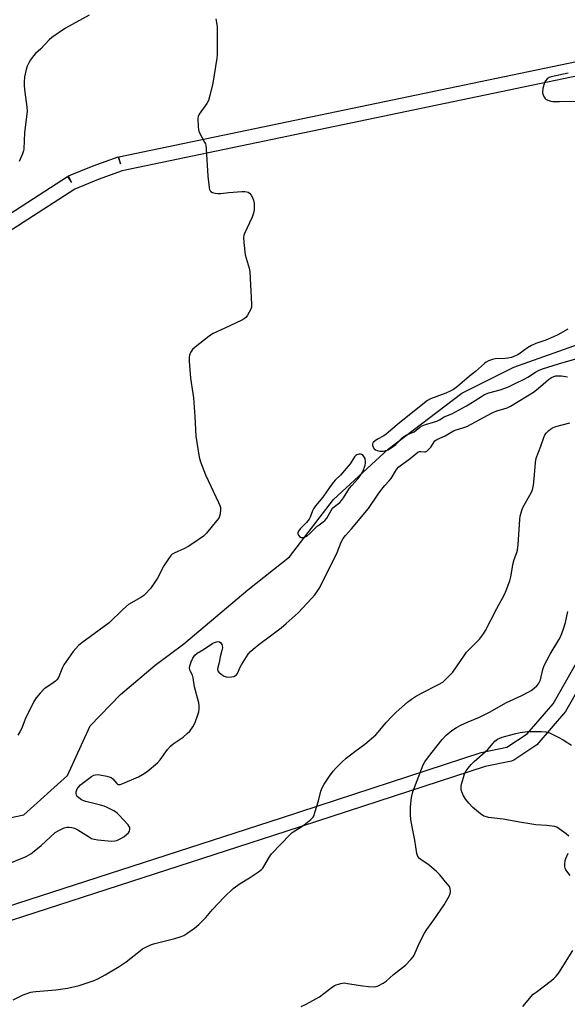
# Model space of a CAD drawing. Units: inches. Extents: x 1291763 to 1297763, y 521450 to 525450.
# Drawn here: x 1292593 to 1292820, y 522453 to 522861 of the extents above; entities that cross this region are included whole.
import ezdxf

# ---------------------------------------------------------------- set-up
doc = ezdxf.new("R2010")
doc.units = ezdxf.units.IN
doc.header["$MEASUREMENT"] = 0
for name, color, linetype in [('HYDRO-Single Line Stream', 4, 'Continuous'), ('TRANS-Non Street Sidewalk', 7, 'Continuous'), ('Undefined', 1, 'Continuous')]:
    doc.layers.add(name, color=color, linetype=linetype)

msp = doc.modelspace()

# ---------------------------------------------------------------- linework, layer by layer
at = {"layer": 'HYDRO-Single Line Stream'}
msp.add_lwpolyline([(1292569.53, 522527.72), (1292578.2, 522528.34), (1292594.76, 522531.89), (1292612.78, 522548.12), (1292622.23, 522568.71), (1292634.78, 522581.66), (1292649.13, 522593.81), (1292660.89, 522602.6), (1292687.53, 522624.96), (1292704.78, 522638.63), (1292723, 522662.38), (1292745.59, 522683.19), (1292776.01, 522706.4), (1292797.66, 522717.14), (1292828.71, 522728.11), (1292855.82, 522732.13), (1292878.85, 522732.03), (1292900.48, 522723.51)], dxfattribs=at)
at = {"layer": 'TRANS-Non Street Sidewalk'}
for points in [[(1292572.33, 522770.02, 0), (1292612.8, 522796.06, 0), (1292614.43, 522793.53, 0), (1292613.24, 522796.29, 0), (1292623.38, 522800.45, 0), (1292633.75, 522804.15, 0), (1292634.7, 522801.3, 0), (1292634.09, 522804.24, 0), (1292960.1, 522872.19, 0)], [(1292961.81, 522866.41, 0), (1292635.49, 522798.4, 0), (1292625.53, 522794.85, 0), (1292615.84, 522790.88, 0), (1292574.79, 522764.47, 0)], [(1292577.61, 522490.61, 0), (1292701.4, 522530.61, 0), (1292784.11, 522557.61, 0), (1292794.72, 522559.81, 0), (1292803.16, 522565.41, 0), (1292813.94, 522577.85, 0), (1292837.41, 522619.05, 0)], [(1292842.73, 522616.26, 0), (1292819.01, 522574.62, 0), (1292807.08, 522560.84, 0), (1292797.55, 522554.49, 0), (1292796.66, 522554.09, 0), (1292785.81, 522551.86, 0), (1292703.26, 522524.9, 0), (1292579.53, 522484.92, 0)]]:
    msp.add_polyline3d(points, dxfattribs=at)
at = {"layer": 'Undefined'}
for points, elevation in [([(1292674.15, 522861.37), (1292674.7, 522858.17), (1292674.81, 522857.01), (1292674.71, 522846.43), (1292674.56, 522844.99), (1292672.91, 522834.75), (1292671.76, 522829.54), (1292671.2, 522827.56), (1292670.51, 522826.31), (1292667.36, 522821.83), (1292666.88, 522820.84), (1292666.76, 522820.01), (1292666.88, 522816.52), (1292667.13, 522814.81), (1292667.71, 522813.54), (1292669.57, 522810.32), (1292669.89, 522809.55), (1292670.02, 522808.98), (1292670.17, 522807.5), (1292670.89, 522796.15), (1292671.47, 522791.45), (1292671.65, 522790.63), (1292671.85, 522790.15), (1292672.17, 522789.79), (1292672.87, 522789.46), (1292673.96, 522789.18), (1292675.1, 522789.03), (1292676.22, 522789.07), (1292679.62, 522789.44), (1292685.02, 522789.81), (1292686.21, 522789.84), (1292687.07, 522789.73), (1292687.54, 522789.55), (1292688.18, 522789.11), (1292688.86, 522788.29), (1292689.4, 522787.32), (1292689.82, 522786.3), (1292690.03, 522784.9), (1292690.04, 522782.27), (1292689.84, 522780.85), (1292689.19, 522779.19), (1292686.12, 522772.5), (1292685.84, 522771.69), (1292685.72, 522770.84), (1292685.83, 522768.76), (1292686.33, 522763.7), (1292688, 522758.07), (1292688.28, 522756.63), (1292688.97, 522743.19), (1292688.92, 522742.02), (1292688.69, 522741.2), (1292688.05, 522739.9), (1292687.16, 522738.4), (1292686.64, 522737.71), (1292685.99, 522737.16), (1292684.7, 522736.46), (1292677.97, 522733.24), (1292673.13, 522731.13), (1292672.37, 522730.7), (1292671.43, 522730.01), (1292665.68, 522725.39), (1292664.58, 522724.43), (1292664.21, 522723.99), (1292663.78, 522723.25), (1292663.36, 522722.17), (1292663.17, 522721.33), (1292663.17, 522719.58), (1292663.77, 522712.53), (1292664.74, 522706.2), (1292664.94, 522704.44), (1292665.46, 522696.72), (1292665.87, 522688.64), (1292667.3, 522679.85), (1292667.85, 522677.9), (1292669.93, 522672.52), (1292675.31, 522661.18), (1292675.89, 522659.82), (1292676.08, 522658.99), (1292676.11, 522658.16), (1292675.99, 522656.49), (1292675.78, 522655.41), (1292675.42, 522654.65), (1292674.54, 522653.47), (1292670.31, 522648.42), (1292669.06, 522647.19), (1292665.09, 522644.36), (1292662.74, 522642.84), (1292661.26, 522642.07), (1292656.89, 522640.14), (1292656.17, 522639.73), (1292655.76, 522639.38), (1292654.89, 522638.28), (1292652.71, 522634.9), (1292650, 522629.81), (1292648.95, 522628.12), (1292647.14, 522625.57), (1292645.01, 522623.13), (1292644.33, 522622.58), (1292643.1, 522621.78), (1292638.1, 522618.86), (1292635.76, 522616.81), (1292630, 522611.36), (1292625.91, 522608.28), (1292618.66, 522603.02), (1292617.3, 522601.91), (1292616.19, 522600.7), (1292615.13, 522599.38), (1292611.22, 522593.92), (1292610.69, 522592.89), (1292609.36, 522589.35), (1292608.87, 522588.39), (1292608.43, 522587.75), (1292607.81, 522587.14), (1292606.88, 522586.42), (1292603.78, 522584.43), (1292603.12, 522583.93), (1292601.48, 522582.26), (1292599.75, 522580.26), (1292598.84, 522578.73), (1292595.27, 522571.46), (1292594.78, 522570.36), (1292593.81, 522567.7), (1292593.09, 522566.25), (1292592.16, 522564.81)], 426), ([(1292621.82, 522862.78), (1292611.92, 522857.42), (1292606.29, 522853.6), (1292605.22, 522852.59), (1292601.77, 522848.93), (1292599.58, 522846.99), (1292598.65, 522845.97), (1292597.47, 522844.4), (1292596.89, 522843.45), (1292596.06, 522841.72), (1292595.6, 522840.41), (1292594.98, 522837.36), (1292594.81, 522835.04), (1292594.78, 522833.58), (1292595.06, 522830.94), (1292596.01, 522824.81), (1292596.05, 522823.14), (1292594.96, 522814.16), (1292594.69, 522807.48), (1292594.51, 522806.62), (1292594.13, 522805.5), (1292592.75, 522802.32)], 428), ([(1292820.14, 522838.81), (1292813.12, 522837.38), (1292812.3, 522837.09), (1292811.4, 522836.49), (1292810.68, 522835.7), (1292810.32, 522834.94), (1292809.62, 522832.42), (1292809.45, 522831.01), (1292809.68, 522829.95), (1292810.27, 522828.73), (1292810.63, 522828.33), (1292811.07, 522827.99), (1292812.07, 522827.48), (1292812.88, 522827.27), (1292813.72, 522827.17), (1292816.59, 522827.08), (1292829.62, 522827.43)], 424), ([(1292820.03, 522732.88), (1292815.87, 522730.53), (1292814.08, 522729.65), (1292810.84, 522728.29), (1292806.67, 522726.93), (1292804.9, 522726.14), (1292803.31, 522725.16), (1292800.29, 522722.88), (1292799.32, 522722.28), (1292798.53, 522721.9), (1292796.58, 522721.2), (1292795.17, 522720.8), (1292794.02, 522720.66), (1292789.95, 522720.53), (1292788.78, 522720.28), (1292787.13, 522719.69), (1292786.18, 522719.21), (1292785.42, 522718.66), (1292781.71, 522715.32), (1292779.25, 522713.39), (1292774.27, 522709.12), (1292772.65, 522707.91), (1292771.27, 522707.15), (1292769.44, 522706.36), (1292763.07, 522704.02), (1292761.81, 522703.28), (1292750.22, 522694.12), (1292744.81, 522689.4), (1292743.82, 522688.76), (1292741.14, 522687.34), (1292740.15, 522686.69), (1292739.36, 522685.89), (1292739.12, 522685.43), (1292739.02, 522684.95), (1292739.18, 522684.25), (1292739.75, 522683.39), (1292740.36, 522682.92), (1292741.08, 522682.61), (1292742.14, 522682.4), (1292743.5, 522682.38), (1292744.58, 522682.59), (1292745.63, 522682.97), (1292746.88, 522683.68), (1292748.77, 522685.15), (1292749.43, 522685.76), (1292751.24, 522687.75), (1292752.06, 522688.42), (1292752.98, 522688.94), (1292755.3, 522689.9), (1292756.28, 522690.4), (1292757.16, 522691.01), (1292758.72, 522692.31), (1292759.59, 522692.85), (1292761.1, 522693.47), (1292764.39, 522694.39), (1292765.66, 522694.83), (1292766.86, 522695.39), (1292768.8, 522696.51), (1292771.9, 522697.84), (1292777.95, 522701.12), (1292780.5, 522702.64), (1292784.18, 522705.06), (1292785.45, 522705.79), (1292787.28, 522706.47), (1292791.93, 522707.76), (1292795.34, 522709.04), (1292798.5, 522710.47), (1292801.86, 522712.13), (1292803.35, 522713.01), (1292806.52, 522715.06), (1292807.8, 522715.75), (1292809.47, 522716.38), (1292816.06, 522718.5), (1292823.31, 522720.57)], 424), ([(1292587.57, 522511.32), (1292595.67, 522514.65), (1292597.59, 522515.73), (1292599.02, 522516.76), (1292601.93, 522519.15), (1292607.72, 522524.5), (1292609.17, 522525.39), (1292611.47, 522526.48), (1292612.49, 522526.74), (1292613.5, 522526.8), (1292614.61, 522526.63), (1292615.7, 522526.3), (1292617, 522525.64), (1292621.5, 522522.81), (1292622.77, 522522.09), (1292623.87, 522521.72), (1292625.33, 522521.51), (1292630.98, 522520.97), (1292632.44, 522521.01), (1292633.25, 522521.27), (1292634.83, 522522.05), (1292636.06, 522522.78), (1292637.27, 522523.71), (1292637.98, 522524.44), (1292638.41, 522525.13), (1292638.66, 522525.86), (1292638.62, 522526.58), (1292638.38, 522527.05), (1292637.86, 522527.73), (1292634.24, 522531.76), (1292633.4, 522532.59), (1292632.69, 522533.11), (1292631.92, 522533.54), (1292629.26, 522534.86), (1292627.9, 522535.45), (1292626.48, 522535.86), (1292620.43, 522537.3), (1292619.59, 522537.58), (1292618.58, 522538.07), (1292617.41, 522538.81), (1292616.67, 522539.53), (1292616.46, 522540), (1292616.33, 522540.78), (1292616.35, 522541.31), (1292616.47, 522541.83), (1292616.84, 522542.59), (1292617.36, 522543.32), (1292618.15, 522544.22), (1292618.82, 522544.82), (1292622.68, 522547.66), (1292623.63, 522548.19), (1292624.35, 522548.46), (1292625.24, 522548.55), (1292626.11, 522548.45), (1292629.03, 522547.89), (1292630.43, 522547.49), (1292630.91, 522547.25), (1292631.52, 522546.75), (1292633.21, 522544.77), (1292633.61, 522544.46), (1292634.07, 522544.33), (1292634.57, 522544.39), (1292635.65, 522544.76), (1292642.24, 522547.59), (1292643.85, 522548.53), (1292645.74, 522549.77), (1292650, 522553.33), (1292651.21, 522554.6), (1292654.26, 522558.93), (1292655.37, 522560.28), (1292656.51, 522561.18), (1292660.63, 522563.97), (1292662.4, 522565.46), (1292663.42, 522566.47), (1292664.7, 522568.32), (1292665.65, 522570.07), (1292666.9, 522573.68), (1292667.11, 522574.53), (1292667.24, 522575.63), (1292667.27, 522577.02), (1292667.15, 522578.14), (1292665.42, 522584.88), (1292664.88, 522588.6), (1292664.51, 522589.67), (1292663.54, 522591.49), (1292663.29, 522592.49), (1292663.38, 522593.53), (1292663.96, 522595.15), (1292664.7, 522596.74), (1292665.51, 522597.88), (1292666.52, 522598.73), (1292669.14, 522600.3), (1292672.93, 522602.83), (1292673.69, 522603.2), (1292674.47, 522603.44), (1292675.22, 522603.53), (1292675.68, 522603.45), (1292676.27, 522602.99), (1292676.71, 522602.31), (1292676.89, 522601.78), (1292676.93, 522600.96), (1292676.75, 522599.82), (1292676.04, 522597.22), (1292675.62, 522594.87), (1292674.88, 522592.33), (1292674.85, 522591.86), (1292674.98, 522591.42), (1292675.5, 522590.83), (1292676.41, 522590.11), (1292677.65, 522589.29), (1292678.44, 522588.95), (1292679.25, 522588.85), (1292680.64, 522588.95), (1292681.72, 522589.14), (1292682.42, 522589.45), (1292682.76, 522589.78), (1292683.17, 522590.4), (1292684.25, 522592.93), (1292684.77, 522593.91), (1292687.64, 522598.29), (1292688.57, 522599.42), (1292689.61, 522600.35), (1292692.03, 522602.3), (1292697.34, 522606.36), (1292701.32, 522609.28), (1292703.37, 522611), (1292708.27, 522615.39), (1292713.88, 522621.32), (1292715.21, 522622.85), (1292716.22, 522624.24), (1292716.97, 522625.51), (1292723.75, 522638.91), (1292724.47, 522640.47), (1292726.13, 522644.71), (1292726.93, 522646.23), (1292727.94, 522647.5), (1292730.41, 522650.24), (1292737.43, 522658.66), (1292741.5, 522664.62), (1292743.4, 522667.25), (1292744.14, 522668.16), (1292745.82, 522669.9), (1292746.78, 522671.03), (1292749.09, 522674.78), (1292749.96, 522675.83), (1292751.09, 522676.73), (1292754.75, 522679.27), (1292757.81, 522681.92), (1292758.51, 522682.2), (1292759.05, 522682.22), (1292760.63, 522682.04), (1292761.09, 522682.09), (1292761.53, 522682.3), (1292762.32, 522683.01), (1292763.23, 522684.07), (1292764.94, 522686.59), (1292765.31, 522686.95), (1292765.77, 522687.25), (1292769.19, 522688.76), (1292772.69, 522690.82), (1292773.79, 522691.21), (1292776.56, 522691.98), (1292778.09, 522692.61), (1292788.66, 522698.29), (1292790.61, 522699.06), (1292794.89, 522700.37), (1292796.28, 522700.98), (1292805.79, 522706.77), (1292807.02, 522707.71), (1292809.71, 522710.15), (1292812, 522712.08), (1292813.16, 522712.88), (1292814.11, 522713.31), (1292814.94, 522713.49), (1292816.11, 522713.54), (1292817.29, 522713.49), (1292819.88, 522713.19)], 426), ([(1292590.29, 522455.32), (1292594.47, 522457.28), (1292597.61, 522458.41), (1292598.44, 522458.61), (1292599.63, 522458.75), (1292607.89, 522459.4), (1292612.83, 522460.09), (1292617.63, 522461.2), (1292623.76, 522463.32), (1292625.6, 522464.14), (1292628.42, 522465.55), (1292634.17, 522469), (1292637.05, 522471), (1292642.96, 522475.71), (1292643.88, 522476.35), (1292644.89, 522476.91), (1292647.57, 522478.13), (1292648.94, 522478.64), (1292657.28, 522480.6), (1292659.41, 522481.3), (1292660.95, 522481.93), (1292662.21, 522482.7), (1292665.38, 522484.89), (1292667.18, 522486.38), (1292670.07, 522489.28), (1292672.89, 522492.59), (1292677.64, 522497.8), (1292681.41, 522501.32), (1292684.27, 522503.44), (1292688.16, 522505.8), (1292691.89, 522508.31), (1292693.07, 522509.21), (1292693.63, 522509.81), (1292694.11, 522510.49), (1292696.47, 522514.5), (1292697.3, 522515.69), (1292705.03, 522523.72), (1292705.86, 522524.46), (1292706.97, 522525.27), (1292709.89, 522527.02), (1292710.82, 522527.69), (1292713.52, 522529.85), (1292714.49, 522530.86), (1292714.88, 522531.63), (1292715.26, 522532.74), (1292716.7, 522537.6), (1292717.75, 522541.62), (1292718.26, 522542.99), (1292719.13, 522544.49), (1292721.34, 522547.89), (1292722.84, 522549.91), (1292723.97, 522551.2), (1292726.44, 522553.7), (1292728.23, 522555.28), (1292731.72, 522558.11), (1292735.89, 522561.03), (1292740.5, 522564.98), (1292741.49, 522566.02), (1292744.79, 522570.06), (1292747.19, 522572.74), (1292748.91, 522574.38), (1292753.56, 522578.53), (1292755.22, 522579.72), (1292756.93, 522580.81), (1292759.42, 522582.17), (1292766.48, 522585.77), (1292768.18, 522586.81), (1292769.09, 522587.52), (1292771.16, 522589.59), (1292772.32, 522590.91), (1292777.12, 522597.93), (1292778, 522599.11), (1292783.46, 522604.58), (1292785.08, 522606.71), (1292785.88, 522608.12), (1292790.54, 522617.27), (1292793.8, 522623.09), (1292794.45, 522624.64), (1292795.92, 522628.7), (1292796.38, 522630.38), (1292797.32, 522635.96), (1292797.8, 522637.52), (1292798.86, 522640.38), (1292799.14, 522641.45), (1292799.38, 522643.77), (1292800.06, 522654.02), (1292800.24, 522655.47), (1292800.77, 522657.39), (1292801.35, 522658.99), (1292804.75, 522665.08), (1292805.25, 522666.11), (1292805.53, 522666.92), (1292805.79, 522668.34), (1292806.1, 522670.95), (1292806.56, 522677.73), (1292806.83, 522679.46), (1292808.83, 522684.4), (1292810.01, 522688.02), (1292810.48, 522689.09), (1292811.13, 522689.98), (1292812.1, 522690.99), (1292812.74, 522691.52), (1292813.68, 522692.04), (1292815.03, 522692.53), (1292820.81, 522694.11)], 428), ([(1292709.54, 522452.51), (1292711.67, 522453.5), (1292717.13, 522456.45), (1292722.54, 522460.58), (1292723.28, 522461.06), (1292724.05, 522461.44), (1292725.97, 522462.05), (1292727.37, 522462.24), (1292728.8, 522462.09), (1292735.13, 522461.03), (1292737.45, 522460.79), (1292740.03, 522460.66), (1292740.59, 522460.73), (1292741.4, 522461.01), (1292743.49, 522462.15), (1292744.72, 522462.98), (1292747.81, 522465.78), (1292752.71, 522469.58), (1292754.95, 522471.89), (1292755.87, 522473.01), (1292756.31, 522473.75), (1292758.35, 522478.53), (1292760.64, 522482.91), (1292761.57, 522484.33), (1292764.49, 522488.37), (1292768.82, 522494.6), (1292770.95, 522498.42), (1292771.25, 522499.22), (1292771.36, 522500.03), (1292771.25, 522501.38), (1292770.92, 522502.14), (1292770.04, 522503.32), (1292766.95, 522506.95), (1292765.52, 522508.4), (1292762.67, 522510.82), (1292761.52, 522511.69), (1292759.61, 522512.95), (1292758.53, 522513.82), (1292757.88, 522514.59), (1292757.46, 522515.78), (1292756.58, 522521.33), (1292755.46, 522526.89), (1292754.97, 522529.97), (1292754.79, 522531.96), (1292754.85, 522535.21), (1292755.29, 522539.02), (1292755.84, 522541.37), (1292760.11, 522552.59), (1292760.81, 522553.82), (1292762.25, 522555.88), (1292767.9, 522562.96), (1292769.59, 522564.8), (1292771.06, 522566.11), (1292771.95, 522566.81), (1292773.9, 522568.02), (1292775.66, 522568.96), (1292778.76, 522570.35), (1292783.41, 522572.27), (1292787.58, 522574.27), (1292794.64, 522578.35), (1292800.93, 522581.24), (1292803.81, 522582.7), (1292804.82, 522583.3), (1292805.98, 522584.21), (1292807.07, 522585.22), (1292807.8, 522586.12), (1292808.25, 522586.85), (1292808.61, 522587.77), (1292809.61, 522591.96), (1292810.21, 522593.6), (1292812.65, 522598.36), (1292816.31, 522604.23), (1292817.04, 522605.8), (1292818.22, 522608.77), (1292819.06, 522611.5), (1292819.91, 522616.05)], 430), ([(1292820.38, 522522.98), (1292819.32, 522523.94), (1292816.44, 522526.11), (1292815.43, 522526.7), (1292814.64, 522526.94), (1292811.31, 522527.46), (1292806.78, 522527.72), (1292805.06, 522527.92), (1292799.95, 522528.76), (1292793.16, 522530), (1292787.09, 522530.77), (1292786.24, 522530.95), (1292785.21, 522531.35), (1292783.79, 522532.31), (1292780.67, 522534.93), (1292779.03, 522536.63), (1292777.72, 522538.25), (1292776.77, 522539.74), (1292776.05, 522541.3), (1292775.85, 522542.16), (1292775.77, 522543.04), (1292775.78, 522543.63), (1292775.92, 522544.5), (1292776.73, 522547.35), (1292777.22, 522548.74), (1292777.9, 522549.99), (1292778.7, 522551.1), (1292779.94, 522552.62), (1292781.12, 522553.89), (1292786.81, 522558.91), (1292789.03, 522561.57), (1292789.81, 522562.37), (1292790.9, 522563.14), (1292792.78, 522563.97), (1292797.86, 522565.4), (1292800.23, 522565.96), (1292803.23, 522566.29), (1292809.11, 522566.31), (1292810.82, 522566.19), (1292812.32, 522565.78), (1292815.99, 522564.04), (1292818.05, 522562.94), (1292821.56, 522560.72)], 432), ([(1292820.93, 522506.67), (1292819.13, 522509.12), (1292818.81, 522509.83), (1292818.72, 522510.37), (1292818.72, 522511.49), (1292818.91, 522512.9), (1292819.15, 522513.7), (1292820.06, 522516.02)], 432), ([(1292801.3, 522452.44), (1292805.68, 522457.55), (1292806.82, 522458.5), (1292813.2, 522463.29), (1292814.32, 522464.22), (1292815.15, 522465.05), (1292816.21, 522466.42), (1292822, 522475.66)], 432)]:
    msp.add_lwpolyline(points, dxfattribs=dict(at, elevation=elevation))
at = {"layer": 'Undefined', "elevation": 424}
msp.add_lwpolyline([(1292733.56, 522681.13), (1292733.04, 522681.03), (1292732.55, 522680.83), (1292732.14, 522680.55), (1292731.67, 522680.05), (1292729.8, 522677.16), (1292729.05, 522676.16), (1292725.78, 522672.4), (1292723.67, 522670.36), (1292722.94, 522669.52), (1292721.56, 522667.73), (1292718.45, 522663.36), (1292715.48, 522659.68), (1292714.72, 522658.54), (1292714.22, 522657.65), (1292713.26, 522654.99), (1292712.87, 522654.23), (1292711.81, 522652.89), (1292709.17, 522650.16), (1292708.46, 522649.26), (1292708.22, 522648.63), (1292708.22, 522648.18), (1292708.45, 522647.53), (1292708.87, 522646.98), (1292709.54, 522646.69), (1292710.38, 522646.67), (1292711.23, 522646.85), (1292711.94, 522647.23), (1292713.15, 522648.22), (1292716.12, 522651.27), (1292716.97, 522651.94), (1292718.71, 522653.1), (1292719.34, 522653.63), (1292720.2, 522654.7), (1292721.93, 522657.78), (1292722.57, 522658.72), (1292723.31, 522659.48), (1292725.51, 522661.18), (1292726.3, 522661.93), (1292727.11, 522663.03), (1292728.84, 522665.96), (1292729.62, 522667.12), (1292730.5, 522668.2), (1292733.12, 522671), (1292733.9, 522671.99), (1292735.04, 522673.78), (1292736.03, 522676.53), (1292736.2, 522677.38), (1292736.21, 522677.93), (1292736.01, 522679.29), (1292735.82, 522679.79), (1292735.54, 522680.2), (1292735.17, 522680.54), (1292734.52, 522680.92), (1292734.05, 522681.09)], close=True, dxfattribs=at)

doc.saveas('drawing.dxf')
